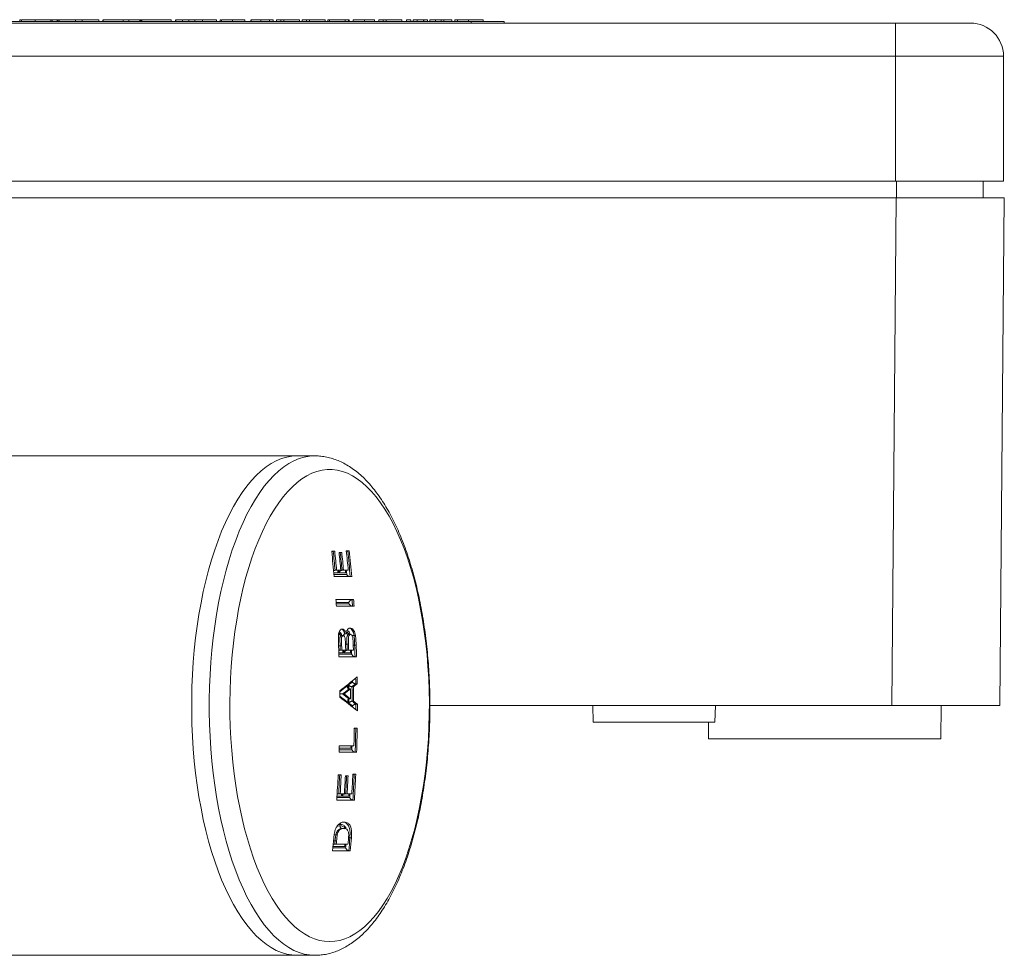
# Model space of a CAD drawing. Units: millimetres. Extents: x -193 to 526, y -413 to 699.
# Drawn here: x 216 to 275, y -375 to -319 of the extents above; entities that cross this region are included whole.
import ezdxf

# ---------------------------------------------------------------- set-up
doc = ezdxf.new("R2010")
doc.units = ezdxf.units.MM

msp = doc.modelspace()

# ---------------------------------------------------------------- linework, layer by layer
at = {"color": 7, "linetype": 'Continuous', "lineweight": 18}
for p, q in [((171.189, -318.855), (268.189, -318.855)), ((196.689, -318.755), (242.689, -318.755)), ((215.58, -318.655), (215.58, -318.755)), ((215.676, -318.655), (215.676, -318.755)), ((216.503, -318.655), (216.503, -318.755)), ((217.439, -318.655), (216.503, -318.655)), ((217.439, -318.655), (217.439, -318.755)), ((217.521, -318.655), (217.439, -318.655)), ((217.521, -318.655), (217.521, -318.755)), ((217.829, -318.655), (217.521, -318.655)), ((217.829, -318.655), (217.829, -318.755)), ((217.867, -318.655), (217.829, -318.655)), ((217.867, -318.655), (217.867, -318.755)), ((217.867, -318.655), (217.937, -318.655)), ((217.937, -318.655), (217.937, -318.755)), ((218.929, -318.655), (217.937, -318.655)), ((218.929, -318.655), (218.929, -318.755)), ((219.327, -318.655), (218.929, -318.655)), ((219.327, -318.655), (219.327, -318.755)), ((220.32, -318.655), (219.327, -318.655)), ((220.32, -318.655), (220.32, -318.755)), ((220.559, -318.655), (220.559, -318.755)), ((220.575, -318.655), (220.559, -318.655)), ((220.593, -318.655), (220.593, -318.755)), ((221.779, -318.655), (220.593, -318.655)), ((221.779, -318.655), (221.779, -318.755)), ((222.131, -318.655), (221.779, -318.655)), ((222.131, -318.655), (222.131, -318.755)), ((222.79, -318.655), (222.131, -318.655)), ((222.79, -318.655), (222.79, -318.755)), ((222.843, -318.655), (222.79, -318.655)), ((222.843, -318.655), (222.843, -318.755)), ((222.907, -318.655), (222.843, -318.655)), ((222.907, -318.655), (222.907, -318.755)), ((224.67, -318.655), (222.907, -318.655)), ((224.67, -318.655), (224.67, -318.755)), ((224.926, -318.655), (224.926, -318.755)), ((224.958, -318.655), (224.958, -318.755)), ((225.349, -318.655), (225.349, -318.755)), ((225.704, -318.655), (225.666, -318.655)), ((225.741, -318.655), (225.741, -318.755)), ((226.104, -318.655), (226.104, -318.755)), ((226.527, -318.655), (226.437, -318.655)), ((226.546, -318.655), (226.546, -318.755)), ((227.401, -318.655), (226.546, -318.655)), ((227.401, -318.655), (227.401, -318.755)), ((227.615, -318.655), (227.615, -318.755)), ((227.692, -318.655), (227.692, -318.755)), ((228.353, -318.655), (228.353, -318.755)), ((229.102, -318.655), (228.353, -318.655)), ((229.102, -318.655), (229.102, -318.755)), ((229.461, -318.655), (229.461, -318.755)), ((229.487, -318.655), (229.487, -318.755)), ((230.064, -318.655), (230.064, -318.755)), ((230.577, -318.655), (230.577, -318.755)), ((230.794, -318.655), (230.794, -318.755)), ((231, -318.655), (231, -318.755)), ((231.256, -318.655), (231, -318.655)), ((231.256, -318.655), (231.256, -318.755)), ((231.436, -318.655), (231.256, -318.655)), ((231.436, -318.655), (231.436, -318.755)), ((232.384, -318.655), (231.436, -318.655)), ((232.384, -318.655), (232.384, -318.755)), ((232.538, -318.655), (232.538, -318.755)), ((232.794, -318.655), (232.538, -318.655)), ((232.974, -318.655), (232.794, -318.655)), ((232.794, -318.655), (232.794, -318.755)), ((232.974, -318.655), (232.974, -318.755)), ((233.923, -318.655), (232.974, -318.655)), ((233.923, -318.655), (233.923, -318.755)), ((234.077, -318.655), (234.077, -318.755)), ((234.179, -318.655), (234.179, -318.755)), ((235.128, -318.655), (234.179, -318.655)), ((235.128, -318.655), (235.128, -318.755)), ((235.333, -318.655), (235.128, -318.655)), ((235.333, -318.655), (235.333, -318.755)), ((235.359, -318.655), (235.333, -318.655)), ((235.359, -318.655), (235.359, -318.755)), ((235.615, -318.655), (235.615, -318.755)), ((236.284, -318.655), (236.284, -318.755)), ((236.897, -318.655), (236.897, -318.755)), ((237.153, -318.655), (237.153, -318.755)), ((237.41, -318.655), (237.153, -318.655)), ((237.41, -318.655), (237.41, -318.755)), ((237.589, -318.655), (237.41, -318.655)), ((237.589, -318.655), (237.589, -318.755)), ((238.538, -318.655), (237.589, -318.655)), ((238.538, -318.655), (238.538, -318.755)), ((238.82, -318.655), (238.82, -318.755)), ((239.077, -318.655), (238.82, -318.655)), ((239.077, -318.655), (239.077, -318.755)), ((239.222, -318.655), (239.222, -318.755)), ((239.45, -318.655), (239.45, -318.755)), ((239.834, -318.655), (239.834, -318.755)), ((239.861, -318.655), (239.861, -318.755)), ((240.067, -318.655), (239.861, -318.655)), ((240.067, -318.655), (240.067, -318.755)), ((240.205, -318.655), (240.205, -318.755)), ((240.564, -318.655), (240.564, -318.755)), ((240.897, -318.655), (240.564, -318.655)), ((240.897, -318.655), (240.897, -318.755)), ((241.051, -318.655), (240.897, -318.655)), ((241.051, -318.655), (241.051, -318.755)), ((241.538, -318.655), (241.538, -318.755)), ((241.708, -318.655), (241.708, -318.755)), ((241.853, -318.655), (241.708, -318.655)), ((241.871, -318.655), (241.871, -318.755)), ((242.542, -318.655), (242.542, -318.755)), ((243.41, -318.655), (242.542, -318.655)), ((242.689, -318.755), (242.689, -318.855)), ((242.689, -318.755), (244.689, -318.755)), ((243.41, -318.655), (243.41, -318.755)), ((244.689, -318.755), (244.689, -318.855)), ((268.189, -318.855), (272.689, -318.855)), ((268.189, -320.855), (268.189, -318.855)), ((268.189, -320.855), (171.189, -320.855)), ((268.189, -328.355), (268.189, -320.855)), ((274.689, -320.855), (268.189, -320.855)), ((274.689, -328.355), (274.689, -320.855)), ((268.189, -328.355), (171.189, -328.355)), ((268.189, -328.355), (274.689, -328.355)), ((268.244, -329.355), (268.244, -328.355)), ((273.47, -329.355), (273.453, -328.355)), ((268.231, -329.355), (171.147, -329.355)), ((267.965, -359.855), (268.231, -329.355)), ((274.731, -329.355), (268.231, -329.355)), ((274.731, -329.355), (274.465, -359.855)), ((232.243, -344.855), (119.226, -344.855)), ((233.302, -344.855), (232.243, -344.855)), ((234.499, -350.585), (234.316, -350.585)), ((234.922, -350.65), (234.757, -350.65)), ((235.369, -350.553), (235.196, -350.553)), ((234.714, -351.887), (234.444, -351.887)), ((234.452, -351.976), (235.219, -351.976)), ((234.52, -351.723), (234.535, -351.722)), ((234.535, -351.722), (234.612, -351.722)), ((234.863, -351.722), (234.612, -351.722)), ((234.703, -351.772), (234.714, -351.887)), ((235.16, -351.887), (234.752, -351.887)), ((234.937, -351.723), (234.95, -351.722)), ((234.95, -351.722), (235.028, -351.722)), ((235.312, -351.722), (235.028, -351.722)), ((235.15, -351.775), (235.16, -351.887)), ((234.464, -352.111), (235.521, -352.111)), ((235.631, -353.491), (234.575, -353.491)), ((235.353, -353.653), (234.586, -353.653)), ((234.592, -353.742), (235.36, -353.742)), ((234.602, -353.881), (235.659, -353.881)), ((235.108, -355.54), (235.195, -355.54)), ((235.108, -355.54), (235.108, -355.54)), ((234.906, -355.65), (234.906, -355.65)), ((234.906, -355.65), (235.004, -355.65)), ((235.03, -355.61), (235.023, -355.658)), ((235.348, -355.585), (235.446, -355.585)), ((235.661, -355.638), (235.66, -355.638)), ((235.661, -355.638), (235.748, -355.638)), ((235.005, -356.683), (234.747, -356.683)), ((234.823, -356.266), (234.823, -356.266)), ((234.823, -356.266), (234.915, -356.266)), ((234.833, -356.527), (234.84, -356.527)), ((234.84, -356.527), (234.925, -356.527)), ((235.162, -356.527), (234.925, -356.527)), ((235.465, -356.683), (235.056, -356.683)), ((235.236, -356.168), (235.236, -356.168)), ((235.236, -356.168), (235.326, -356.168)), ((235.25, -356.527), (235.255, -356.527)), ((235.255, -356.527), (235.34, -356.527)), ((235.625, -356.527), (235.34, -356.527)), ((235.697, -356.218), (235.697, -356.218)), ((235.697, -356.218), (235.786, -356.218)), ((234.751, -356.772), (235.518, -356.772)), ((234.756, -356.917), (235.812, -356.917)), ((235.361, -358.855), (235.36, -358.855)), ((235.361, -358.855), (235.452, -358.855)), ((235.534, -358.719), (235.537, -358.719)), ((235.537, -358.719), (235.627, -358.719)), ((235.763, -358.541), (235.759, -358.541)), ((235.763, -358.541), (235.851, -358.541)), ((234.965, -359.157), (234.967, -359.157)), ((234.967, -359.157), (235.057, -359.157)), ((235.367, -359.459), (235.366, -359.459)), ((235.367, -359.459), (235.457, -359.459)), ((235.544, -359.594), (235.543, -359.594)), ((235.544, -359.594), (235.633, -359.594)), ((235.771, -359.772), (235.772, -359.772)), ((235.772, -359.772), (235.861, -359.772)), ((267.965, -359.855), (240.217, -359.855)), ((250.001, -359.855), (250.036, -360.855)), ((257.342, -360.855), (257.377, -359.855)), ((274.465, -359.855), (267.965, -359.855)), ((270.922, -361.855), (270.939, -359.855)), ((250.036, -360.855), (257.342, -360.855)), ((256.948, -360.855), (256.957, -361.855)), ((235.851, -361.202), (235.677, -361.202)), ((263.939, -361.855), (256.957, -361.855)), ((270.922, -361.855), (263.939, -361.855)), ((234.765, -362.508), (235.532, -362.508)), ((235.485, -362.419), (234.767, -362.419)), ((235.654, -362.274), (234.771, -362.274)), ((235.488, -362.313), (235.485, -362.419)), ((234.76, -362.663), (235.816, -362.663)), ((234.89, -364.011), (234.707, -364.011)), ((235.302, -364.076), (235.137, -364.076)), ((235.765, -363.978), (235.591, -363.978)), ((234.621, -365.537), (235.678, -365.537)), ((234.632, -365.376), (235.399, -365.376)), ((234.908, -365.287), (234.637, -365.287)), ((234.737, -365.147), (234.729, -365.147)), ((234.737, -365.147), (234.829, -365.147)), ((235.08, -365.147), (234.829, -365.147)), ((234.914, -365.181), (234.908, -365.287)), ((235.354, -365.287), (234.945, -365.287)), ((235.154, -365.147), (235.144, -365.147)), ((235.154, -365.147), (235.244, -365.147)), ((235.529, -365.147), (235.244, -365.147)), ((235.361, -365.184), (235.354, -365.287)), ((234.836, -366.988), (234.724, -367.001)), ((234.956, -367.241), (235.034, -367.241)), ((234.566, -367.622), (234.565, -367.622)), ((234.565, -367.622), (234.565, -367.622)), ((234.566, -367.622), (234.655, -367.622)), ((235.414, -367.794), (235.503, -367.794)), ((235.414, -367.794), (235.414, -367.794)), ((234.389, -368.406), (235.155, -368.406)), ((235.114, -368.317), (234.398, -368.317)), ((234.501, -368.183), (234.488, -368.183)), ((234.501, -368.183), (234.594, -368.183)), ((234.52, -367.982), (234.52, -367.982)), ((234.52, -367.982), (234.613, -367.982)), ((235.294, -368.183), (234.594, -368.183)), ((234.373, -368.573), (235.429, -368.573)), ((119.226, -374.855), (232.243, -374.855)), ((232.243, -374.855), (233.302, -374.855))]:
    msp.add_line(p, q, dxfattribs=at)
at = {"color": 7, "linetype": 'Continuous', "lineweight": 18, "flags": 128}
for points in [[(232.243, -344.855), (231.927, -344.874), (231.612, -344.93), (231.298, -345.023), (230.987, -345.152), (230.679, -345.319), (230.375, -345.521), (230.075, -345.76), (229.781, -346.033), (229.493, -346.34), (229.211, -346.682), (228.938, -347.056), (228.672, -347.461), (228.415, -347.898), (228.168, -348.364), (227.931, -348.859), (227.705, -349.381), (227.49, -349.93), (227.287, -350.503), (227.096, -351.099), (226.918, -351.717), (226.753, -352.355), (226.602, -353.012), (226.465, -353.686), (226.342, -354.375), (226.234, -355.078), (226.141, -355.792), (226.063, -356.517), (226, -357.25), (225.953, -357.99), (225.922, -358.734), (225.906, -359.481), (225.906, -360.229), (225.922, -360.976), (225.953, -361.72), (226, -362.46), (226.063, -363.193), (226.141, -363.918), (226.234, -364.632), (226.342, -365.335), (226.465, -366.024), (226.602, -366.698), (226.753, -367.355), (226.918, -367.993), (227.096, -368.611), (227.287, -369.207), (227.49, -369.78), (227.705, -370.329), (227.931, -370.851), (228.168, -371.346), (228.415, -371.812), (228.672, -372.249), (228.938, -372.654), (229.211, -373.028), (229.493, -373.37), (229.781, -373.677), (230.075, -373.95), (230.375, -374.189), (230.679, -374.391), (230.987, -374.558), (231.298, -374.687), (231.612, -374.78), (231.927, -374.836), (232.243, -374.855)], [(232.243, -374.855), (231.927, -374.836), (231.612, -374.78), (231.298, -374.687), (230.987, -374.558), (230.679, -374.391), (230.375, -374.189), (230.075, -373.95), (229.781, -373.677), (229.493, -373.37), (229.211, -373.028), (228.938, -372.654), (228.672, -372.249), (228.415, -371.812), (228.168, -371.346), (227.931, -370.851), (227.705, -370.329), (227.49, -369.78), (227.287, -369.207), (227.096, -368.611), (226.918, -367.993), (226.753, -367.355), (226.602, -366.698), (226.465, -366.024), (226.342, -365.335), (226.234, -364.632), (226.141, -363.918), (226.063, -363.193), (226, -362.46), (225.953, -361.72), (225.922, -360.976), (225.906, -360.229), (225.906, -359.481), (225.922, -358.734), (225.953, -357.99), (226, -357.25), (226.063, -356.517), (226.141, -355.792), (226.234, -355.078), (226.342, -354.375), (226.465, -353.686), (226.602, -353.012), (226.753, -352.355), (226.918, -351.717), (227.096, -351.099), (227.287, -350.503), (227.49, -349.93), (227.705, -349.381), (227.931, -348.859), (228.168, -348.364), (228.415, -347.898), (228.672, -347.461), (228.938, -347.056), (229.211, -346.682), (229.493, -346.34), (229.781, -346.033), (230.075, -345.76), (230.375, -345.521), (230.679, -345.319), (230.987, -345.152), (231.298, -345.023), (231.612, -344.93), (231.927, -344.874), (232.243, -344.855), (232.243, -344.855)], [(233.302, -374.855), (232.986, -374.836), (232.671, -374.78), (232.357, -374.687), (232.046, -374.558), (231.738, -374.391), (231.433, -374.189), (231.134, -373.95), (230.84, -373.677), (230.552, -373.37), (230.27, -373.028), (229.996, -372.654), (229.731, -372.249), (229.474, -371.812), (229.227, -371.346), (228.99, -370.851), (228.764, -370.329), (228.549, -369.78), (228.346, -369.207), (228.155, -368.611), (227.977, -367.993), (227.812, -367.355), (227.661, -366.698), (227.524, -366.024), (227.401, -365.335), (227.293, -364.632), (227.2, -363.918), (227.122, -363.193), (227.059, -362.46), (227.012, -361.72), (226.98, -360.976), (226.965, -360.229), (226.965, -359.481), (226.98, -358.734), (227.012, -357.99), (227.059, -357.25), (227.122, -356.517), (227.2, -355.792), (227.293, -355.078), (227.401, -354.375), (227.524, -353.686), (227.661, -353.012), (227.812, -352.355), (227.977, -351.717), (228.155, -351.099), (228.346, -350.503), (228.549, -349.93), (228.764, -349.381), (228.99, -348.859), (229.227, -348.364), (229.474, -347.898), (229.731, -347.461), (229.996, -347.056), (230.27, -346.682), (230.552, -346.34), (230.84, -346.033), (231.134, -345.76), (231.433, -345.521), (231.738, -345.319), (232.046, -345.152), (232.357, -345.023), (232.671, -344.93), (232.986, -344.874), (233.302, -344.855), (233.308, -344.855)], [(234.194, -374.032), (234.5, -374.014), (234.805, -373.958), (235.109, -373.866), (235.41, -373.737), (235.708, -373.572), (236.002, -373.371), (236.291, -373.135), (236.575, -372.865), (236.853, -372.56), (237.123, -372.222), (237.386, -371.852), (237.641, -371.451), (237.887, -371.019), (238.123, -370.559), (238.349, -370.07), (238.564, -369.555), (238.767, -369.014), (238.959, -368.45), (239.138, -367.863), (239.305, -367.255), (239.458, -366.628), (239.597, -365.983), (239.722, -365.322), (239.833, -364.647), (239.929, -363.96), (240.01, -363.261), (240.076, -362.554), (240.127, -361.84), (240.162, -361.121), (240.181, -360.398), (240.185, -359.674), (240.173, -358.95), (240.146, -358.229), (240.103, -357.512), (240.045, -356.801), (239.971, -356.098), (239.883, -355.405), (239.779, -354.724), (239.661, -354.056), (239.529, -353.403), (239.383, -352.766), (239.223, -352.149), (239.05, -351.551), (238.865, -350.975), (238.667, -350.423), (238.458, -349.894), (238.237, -349.392), (238.006, -348.917), (237.765, -348.471), (237.515, -348.054), (237.256, -347.669), (236.989, -347.315), (236.715, -346.993), (236.434, -346.706), (236.147, -346.452), (235.855, -346.234), (235.559, -346.051), (235.26, -345.904), (234.957, -345.793), (234.653, -345.719), (234.347, -345.682), (234.041, -345.682), (233.735, -345.719), (233.431, -345.793), (233.128, -345.904), (232.829, -346.051), (232.533, -346.234), (232.241, -346.452), (231.954, -346.706), (231.673, -346.993), (231.399, -347.315), (231.132, -347.669), (230.873, -348.054), (230.623, -348.471), (230.382, -348.917), (230.151, -349.392), (229.93, -349.894), (229.721, -350.423), (229.523, -350.975), (229.338, -351.551), (229.165, -352.149), (229.005, -352.766), (228.859, -353.403), (228.727, -354.056), (228.609, -354.724), (228.505, -355.405), (228.417, -356.098), (228.343, -356.801), (228.285, -357.512), (228.242, -358.229), (228.215, -358.95), (228.203, -359.674), (228.207, -360.398), (228.226, -361.121), (228.261, -361.84), (228.312, -362.554), (228.378, -363.261), (228.459, -363.96), (228.555, -364.647), (228.666, -365.322), (228.791, -365.983), (228.93, -366.628), (229.083, -367.255), (229.25, -367.863), (229.429, -368.45), (229.621, -369.014), (229.824, -369.555), (230.039, -370.07), (230.265, -370.559), (230.501, -371.019), (230.747, -371.451), (231.002, -371.852), (231.265, -372.222), (231.535, -372.56), (231.813, -372.865), (232.097, -373.135), (232.386, -373.371), (232.68, -373.572), (232.978, -373.737), (233.279, -373.866), (233.583, -373.958), (233.888, -374.014), (234.194, -374.032)], [(234.752, -351.887), (234.739, -351.753), (234.738, -351.733)], [(235.219, -351.976), (235.204, -351.819), (235.196, -351.73)], [(235.394, -355.204), (235.48, -355.244), (235.573, -355.362), (235.621, -355.471), (235.661, -355.638), (235.661, -355.638), (235.661, -355.638)], [(235.056, -356.683), (235.054, -356.619), (235.051, -356.556), (235.051, -356.531)], [(235.461, -356.573), (235.462, -356.613), (235.465, -356.683)], [(235.561, -358.435), (235.561, -358.423), (235.56, -358.412), (235.56, -358.401), (235.56, -358.39), (235.56, -358.379), (235.56, -358.37)], [(235.285, -358.651), (235.287, -358.778), (235.287, -358.803)], [(235.339, -358.851), (235.338, -358.749), (235.336, -358.612)], [(234.965, -359.157), (234.965, -359.157), (234.965, -359.157), (234.965, -359.157), (234.965, -359.157), (234.965, -359.157), (234.965, -359.157), (234.965, -359.157), (234.965, -359.157)], [(235.293, -359.512), (235.293, -359.538), (235.293, -359.665)], [(235.344, -359.704), (235.344, -359.567), (235.344, -359.464)], [(235.532, -362.508), (235.536, -362.364), (235.539, -362.274)], [(234.945, -365.287), (234.954, -365.153), (234.954, -365.152)], [(235.399, -365.376), (235.408, -365.219), (235.413, -365.15)], [(235.008, -366.859), (235.137, -366.886), (235.294, -367.02), (235.33, -367.076), (235.392, -367.247), (235.423, -367.474), (235.414, -367.794), (235.414, -367.794), (235.414, -367.794)], [(235.124, -368.216), (235.12, -368.257), (235.114, -368.317)]]:
    msp.add_lwpolyline(points, dxfattribs=at)
at = {"color": 7, "linetype": 'Continuous', "lineweight": 18}
for centre, radius, start, end in [((272.689, -320.855), 2, 0, 90), ((146.885, -359.83), 87.919, 5.03668, 6.03581), ((147.018, -359.837), 87.877, 5.298, 6.04239), ((146.95, -359.842), 88.037, 5.29212, 6.03532), ((146.967, -359.864), 88.272, 5.29235, 5.99118), ((147.561, -359.824), 87.751, 5.29699, 5.99984), ((147.483, -359.829), 87.92, 5.29094, 5.99258), ((148.1, -359.797), 87.585, 5.29031, 6.0587), ((148.033, -359.824), 87.738, 5.04304, 6.06506), ((147.972, -359.828), 87.888, 5.03715, 6.05792), ((147.495, -359.792), 87.308, 3.88203, 4.13834), ((154.934, -359.338), 80.62, 3.98023, 4.04395), ((148.603, -359.787), 87.167, 3.88509, 4.14161), ((145.81, -359.984), 90.056, 3.88594, 4.13443), ((145.888, -359.88), 88.917, 1.91003, 2.45176), ((149.926, -359.753), 85.759, 2.15544, 2.43087), ((147.955, -359.808), 86.94, 2.16244, 2.33489), ((148.183, -359.795), 86.803, 2.15759, 2.33018), ((215.857, -357.328), 19.158, 1.92846, 2.26693), ((148.409, -359.797), 86.814, 2.15857, 2.3556), ((145.039, -359.939), 90.275, 2.16591, 2.39412), ((146.343, -359.888), 89.06, 2.16277, 2.39402), ((147.36, -359.865), 88.212, 2.00899, 2.165), ((148.098, -359.839), 87.674, 1.91015, 2.36732), ((147.872, -359.845), 87.989, 1.90731, 2.36284), ((212.537, -330.235), 36.354, 307.76264, 309.87494), ((213.641, -330.917), 35.18, 308.07301, 308.53998), ((146.587, -359.873), 89.186, 0.85587, 1.07056), ((148.107, -359.845), 87.753, 0.85123, 1.11692), ((148.248, -359.843), 86.556, 0.3325, 0.5753), ((212.653, -329.604), 36.824, 306.97316, 307.92351), ((212.65, -329.536), 37.086, 306.99244, 307.76065), ((212.85, -329.678), 36.908, 306.99059, 307.7625), ((147.548, -359.851), 87.91, 0.25581, 0.64929), ((213.645, -330.867), 35.425, 308.16463, 308.62831), ((148.007, -359.85), 87.537, 0.16726, 0.74006), ((214.449, -331.765), 34.278, 308.15622, 308.63543), ((147.159, -359.857), 88.475, 0.17029, 0.73702), ((213.293, -388.23), 36.055, 52.39628, 53.37435), ((212.217, -388.908), 37.206, 50.54568, 52.6241), ((212.364, -389.518), 37.851, 52.57526, 53.33369), ((212.454, -389.518), 37.851, 52.57526, 53.33369), ((213.72, -387.792), 35.656, 51.79851, 52.26226), ((213.811, -387.791), 35.655, 51.7985, 52.26226), ((213.53, -387.98), 35.713, 51.88742, 52.35047), ((217.208, -359.9), 18.364, 359.86043, 0.05913), ((143.549, -359.849), 92.223, 359.83983, 0.04814), ((147.677, -359.857), 88.184, 359.79005, 0.05505), ((147.506, -359.857), 88.181, 358.42965, 359.12597), ((147.454, -359.851), 88.318, 358.17514, 359.12323), ((147.732, -359.857), 88.129, 358.1753, 359.12545), ((148.482, -359.914), 86.321, 358.17503, 358.43375), ((146.493, -359.85), 88.311, 356.30777, 357.29937), ((147.149, -359.875), 87.746, 356.5555, 357.29859), ((146.688, -359.852), 88.3, 356.56232, 357.30075), ((146.639, -359.835), 88.6, 356.56267, 357.25655), ((147.694, -359.883), 87.618, 356.5556, 357.25726), ((147.16, -359.854), 88.243, 356.56126, 357.25795), ((147.346, -359.85), 88.341, 356.56201, 357.32117), ((147.838, -359.865), 87.934, 356.30213, 357.31901), ((147.732, -359.86), 88.129, 356.30693, 357.32171), ((146.699, -359.861), 88.105, 354.32531, 354.81941), ((149.246, -360.016), 86.435, 354.57854, 354.80009), ((148.094, -359.893), 87.677, 354.31922, 354.82963), ((147.12, -359.801), 88.743, 354.32772, 354.83241), ((145.692, -359.748), 89.209, 354.57478, 354.70437), ((150.137, -360.163), 84.837, 354.57565, 354.71192), ((145.87, -359.682), 89.71, 354.41915, 354.56119)]:
    msp.add_arc(centre, radius, start, end, dxfattribs=at)
for points, knots in [([(215.64, -318.655), (215.626, -318.655), (215.585, -318.655), (215.582, -318.655), (215.58, -318.655)], [0, 0, 0, 0, 0.319164, 1, 1, 1, 1]), ([(216.503, -318.655), (216.429, -318.655), (216.282, -318.655), (216.064, -318.655), (215.861, -318.655), (215.711, -318.655), (215.688, -318.655), (215.676, -318.655)], [0, 0, 0, 0, 0.18732, 0.374335, 0.560921, 0.780559, 1, 1, 1, 1]), ([(225.313, -318.655), (225.307, -318.655), (225.24, -318.655), (225.127, -318.655), (225.002, -318.655), (224.973, -318.655), (224.958, -318.655)], [0, 0, 0, 0, 0.025061, 0.315495, 0.657402, 1, 1, 1, 1]), ([(225.741, -318.655), (225.667, -318.655), (225.519, -318.655), (225.412, -318.655), (225.357, -318.655), (225.352, -318.655), (225.349, -318.655)], [0, 0, 0, 0, 0.279464, 0.559314, 0.779623, 1, 1, 1, 1]), ([(226.104, -318.655), (226.03, -318.655), (225.898, -318.655), (225.789, -318.655), (225.741, -318.655)], [0, 0, 0, 0, 0.55985, 1, 1, 1, 1]), ([(226.546, -318.655), (226.463, -318.655), (226.315, -318.655), (226.168, -318.655), (226.104, -318.655)], [0, 0, 0, 0, 0.5601694, 1, 1, 1, 1]), ([(227.655, -318.655), (227.647, -318.655), (227.618, -318.655), (227.616, -318.655), (227.615, -318.655)], [0, 0, 0, 0, 0.258189, 1, 1, 1, 1]), ([(228.353, -318.655), (228.294, -318.655), (228.177, -318.655), (228.002, -318.655), (227.84, -318.655), (227.719, -318.655), (227.701, -318.655), (227.692, -318.655)], [0, 0, 0, 0, 0.187334, 0.374335, 0.56093, 0.780563, 1, 1, 1, 1]), ([(230.064, -318.655), (229.984, -318.655), (229.824, -318.655), (229.634, -318.655), (229.522, -318.655), (229.499, -318.655), (229.487, -318.655)], [0, 0, 0, 0, 0.28004, 0.559185, 0.779373, 1, 1, 1, 1]), ([(230.577, -318.655), (230.539, -318.655), (230.464, -318.655), (230.289, -318.655), (230.149, -318.655), (230.064, -318.655)], [0, 0, 0, 0, 0.280365, 0.560585, 1, 1, 1, 1]), ([(230.794, -318.655), (230.793, -318.655), (230.789, -318.655), (230.751, -318.655), (230.687, -318.655), (230.613, -318.655), (230.577, -318.655)], [0, 0, 0, 0, 0.280236, 0.5603375, 0.7803331, 1, 1, 1, 1]), ([(234.161, -318.655), (234.139, -318.655), (234.083, -318.655), (234.079, -318.655), (234.077, -318.655)], [0, 0, 0, 0, 0.379365, 1, 1, 1, 1]), ([(236.284, -318.655), (236.229, -318.655), (236.118, -318.655), (235.965, -318.655), (235.832, -318.655), (235.722, -318.655), (235.65, -318.655), (235.62, -318.655), (235.617, -318.655), (235.615, -318.655)], [0, 0, 0, 0, 0.1249483, 0.2498525, 0.3747467, 0.4996921, 0.6661543, 0.8330236, 1, 1, 1, 1]), ([(236.897, -318.655), (236.89, -318.655), (236.875, -318.655), (236.718, -318.655), (236.508, -318.655), (236.359, -318.655), (236.284, -318.655)], [0, 0, 0, 0, 0.280323, 0.559585, 0.779675, 1, 1, 1, 1]), ([(239.45, -318.655), (239.407, -318.655), (239.33, -318.655), (239.255, -318.655), (239.222, -318.655)], [0, 0, 0, 0, 0.559932, 1, 1, 1, 1]), ([(239.834, -318.655), (239.812, -318.655), (239.769, -318.655), (239.63, -318.655), (239.518, -318.655), (239.45, -318.655)], [0, 0, 0, 0, 0.279471, 0.559661, 1, 1, 1, 1]), ([(240.545, -318.655), (240.519, -318.655), (240.428, -318.655), (240.308, -318.655), (240.217, -318.655), (240.209, -318.655), (240.205, -318.655)], [0, 0, 0, 0, 0.109922, 0.374888, 0.687001, 1, 1, 1, 1]), ([(241.538, -318.655), (241.535, -318.655), (241.529, -318.655), (241.463, -318.655), (241.326, -318.655), (241.182, -318.655), (241.084, -318.655), (241.069, -318.655)], [0, 0, 0, 0, 0.2289152, 0.4574677, 0.6856364, 0.9539144, 1, 1, 1, 1]), ([(242.542, -318.655), (242.481, -318.655), (242.358, -318.655), (242.175, -318.655), (242.005, -318.655), (241.893, -318.655), (241.879, -318.655), (241.871, -318.655)], [0, 0, 0, 0, 0.187444, 0.374557, 0.560455, 0.780039, 1, 1, 1, 1]), ([(233.302, -374.855), (233.373, -374.854), (233.557, -374.85), (233.854, -374.817), (234.191, -374.747), (234.524, -374.645), (234.853, -374.51), (235.178, -374.343), (235.5, -374.143), (235.816, -373.909), (236.127, -373.642), (236.431, -373.343), (236.728, -373.011), (237.015, -372.648), (237.293, -372.255), (237.56, -371.834), (237.815, -371.387), (238.059, -370.915), (238.291, -370.42), (238.51, -369.902), (238.717, -369.363), (238.912, -368.804), (239.093, -368.226), (239.262, -367.631), (239.418, -367.02), (239.56, -366.394), (239.689, -365.754), (239.804, -365.102), (239.905, -364.439), (239.993, -363.766), (240.066, -363.085), (240.126, -362.397), (240.171, -361.704), (240.202, -361.007), (240.218, -360.307), (240.22, -359.607), (240.208, -358.907), (240.181, -358.209), (240.14, -357.515), (240.085, -356.826), (240.016, -356.143), (239.933, -355.468), (239.835, -354.802), (239.724, -354.148), (239.6, -353.505), (239.462, -352.875), (239.31, -352.261), (239.146, -351.662), (238.969, -351.08), (238.778, -350.517), (238.576, -349.973), (238.361, -349.45), (238.133, -348.948), (237.893, -348.469), (237.641, -348.014), (237.377, -347.584), (237.101, -347.18), (236.814, -346.803), (236.514, -346.456), (236.204, -346.14), (235.885, -345.856), (235.556, -345.606), (235.221, -345.391), (234.881, -345.213), (234.538, -345.07), (234.193, -344.963), (233.848, -344.893), (233.553, -344.857), (233.374, -344.859), (233.31, -344.859)], [0, 0, 0, 0, 0.008432, 0.021974, 0.035542, 0.049217, 0.063069, 0.077156, 0.091517, 0.106165, 0.121089, 0.136256, 0.151615, 0.167109, 0.182685, 0.198301, 0.213918, 0.229515, 0.245081, 0.260611, 0.276103, 0.291558, 0.306978, 0.322365, 0.337724, 0.353056, 0.368365, 0.383655, 0.398926, 0.414183, 0.429428, 0.444662, 0.459889, 0.475109, 0.490326, 0.505541, 0.520756, 0.535972, 0.551191, 0.566416, 0.581647, 0.596888, 0.612141, 0.627407, 0.642689, 0.657991, 0.673314, 0.688663, 0.704039, 0.719448, 0.734891, 0.750373, 0.765895, 0.781461, 0.797069, 0.812717, 0.828396, 0.84409, 0.859764, 0.875376, 0.89087, 0.906185, 0.92126, 0.936047, 0.950527, 0.964708, 0.978628, 0.992346, 1, 1, 1, 1]), ([(234.32, -350.627), (234.325, -350.623), (234.339, -350.611), (234.37, -350.595), (234.394, -350.59), (234.407, -350.587)], [0, 0, 0, 0, 0.187536, 0.592732, 1, 1, 1, 1]), ([(234.831, -350.651), (234.818, -350.654), (234.794, -350.659), (234.771, -350.672), (234.76, -350.678)], [0, 0, 0, 0, 0.5106896, 1, 1, 1, 1]), ([(235.28, -350.554), (235.268, -350.556), (235.243, -350.561), (235.215, -350.574), (235.202, -350.585), (235.199, -350.587)], [0, 0, 0, 0, 0.438528, 0.875214, 1, 1, 1, 1]), ([(234.43, -351.763), (234.435, -351.759), (234.451, -351.746), (234.482, -351.731), (234.507, -351.725), (234.52, -351.723)], [0, 0, 0, 0, 0.2096469, 0.6038717, 1, 1, 1, 1]), ([(234.714, -351.887), (234.714, -351.886), (234.705, -351.869), (234.692, -351.833), (234.692, -351.786), (234.711, -351.751), (234.737, -351.73), (234.76, -351.725), (234.772, -351.723)], [0, 0, 0, 0, 0.008553, 0.25333, 0.525505, 0.721301, 0.860321, 1, 1, 1, 1]), ([(234.937, -351.723), (234.924, -351.725), (234.899, -351.73), (234.858, -351.751), (234.813, -351.786), (234.775, -351.834), (234.758, -351.869), (234.752, -351.886), (234.752, -351.887)], [0, 0, 0, 0, 0.139843, 0.279049, 0.475293, 0.748064, 0.991419, 1, 1, 1, 1]), ([(235.219, -351.723), (235.208, -351.725), (235.185, -351.731), (235.158, -351.752), (235.14, -351.788), (235.14, -351.836), (235.152, -351.87), (235.16, -351.886), (235.16, -351.887)], [0, 0, 0, 0, 0.141888, 0.283016, 0.483757, 0.762477, 0.991386, 1, 1, 1, 1]), ([(235.219, -351.976), (235.219, -351.977), (235.223, -351.985), (235.24, -352.013), (235.275, -352.054), (235.327, -352.089), (235.374, -352.108), (235.402, -352.11), (235.416, -352.111)], [0, 0, 0, 0, 0.009043, 0.127567, 0.4504, 0.686221, 0.84261, 1, 1, 1, 1]), ([(235.542, -353.492), (235.53, -353.494), (235.505, -353.497), (235.464, -353.517), (235.418, -353.55), (235.378, -353.598), (235.36, -353.634), (235.353, -353.652), (235.353, -353.653)], [0, 0, 0, 0, 0.137737, 0.274831, 0.466159, 0.732197, 0.991467, 1, 1, 1, 1]), ([(235.36, -353.742), (235.36, -353.743), (235.365, -353.753), (235.382, -353.783), (235.419, -353.825), (235.47, -353.859), (235.516, -353.877), (235.543, -353.88), (235.557, -353.881)], [0, 0, 0, 0, 0.008954, 0.157228, 0.468686, 0.694863, 0.84695, 1, 1, 1, 1]), ([(234.953, -355.261), (234.919, -355.268), (234.851, -355.283), (234.777, -355.402), (234.73, -355.548), (234.711, -355.775), (234.718, -355.953), (234.724, -356.077)], [0, 0, 0, 0, 0.202311, 0.406412, 0.545627, 0.685321, 1, 1, 1, 1]), ([(234.906, -355.65), (234.891, -355.649), (234.86, -355.645), (234.82, -355.62), (234.789, -355.582), (234.775, -355.545), (234.771, -355.52), (234.771, -355.511), (234.771, -355.508)], [0, 0, 0, 0, 0.222179, 0.444416, 0.666729, 0.889209, 0.96169, 1, 1, 1, 1]), ([(234.771, -355.508), (234.793, -355.513), (234.833, -355.52), (234.884, -355.576), (234.905, -355.63), (234.913, -355.65)], [0, 0, 0, 0, 0.426228, 0.781108, 1, 1, 1, 1]), ([(234.925, -355.65), (234.916, -355.62), (234.898, -355.556), (234.851, -355.482), (234.808, -355.435), (234.779, -355.43), (234.772, -355.429)], [0, 0, 0, 0, 0.2455583, 0.5278316, 0.879906, 1, 1, 1, 1]), ([(234.87, -355.261), (234.87, -355.261), (234.896, -355.263), (234.947, -355.272), (235.02, -355.342), (235.075, -355.436), (235.1, -355.511), (235.108, -355.54), (235.108, -355.54)], [0, 0, 0, 0, 0.000106, 0.271553, 0.577698, 0.83516, 0.999903, 1, 1, 1, 1]), ([(235.195, -355.54), (235.174, -355.484), (235.135, -355.378), (235.048, -355.28), (234.987, -355.268), (234.953, -355.261)], [0, 0, 0, 0, 0.335037, 0.629798, 1, 1, 1, 1]), ([(235.011, -355.653), (235.019, -355.63), (235.032, -355.594), (235.061, -355.558), (235.085, -355.543), (235.1, -355.541), (235.108, -355.54)], [0, 0, 0, 0, 0.445776, 0.700717, 0.850013, 1, 1, 1, 1]), ([(235.046, -355.667), (235.046, -355.665), (235.053, -355.62), (235.066, -355.572), (235.084, -355.546), (235.086, -355.544)], [0, 0, 0, 0, 0.038114, 0.92572, 1, 1, 1, 1]), ([(235.435, -355.196), (235.413, -355.199), (235.37, -355.204), (235.304, -355.245), (235.244, -355.334), (235.209, -355.447), (235.198, -355.521), (235.195, -355.54)], [0, 0, 0, 0, 0.211632, 0.422088, 0.669158, 0.91785, 1, 1, 1, 1]), ([(235.348, -355.585), (235.332, -355.584), (235.301, -355.581), (235.261, -355.555), (235.229, -355.517), (235.216, -355.48), (235.212, -355.455), (235.211, -355.447), (235.211, -355.444)], [0, 0, 0, 0, 0.2224521, 0.4448779, 0.6673275, 0.8898674, 0.9542252, 1, 1, 1, 1]), ([(235.211, -355.444), (235.222, -355.444), (235.254, -355.446), (235.306, -355.482), (235.35, -355.536), (235.365, -355.581), (235.367, -355.585)], [0, 0, 0, 0, 0.191946, 0.575516, 0.959784, 1, 1, 1, 1]), ([(235.441, -355.597), (235.439, -355.588), (235.428, -355.543), (235.387, -355.468), (235.323, -355.383), (235.26, -355.356), (235.225, -355.355), (235.216, -355.354)], [0, 0, 0, 0, 0.0525704, 0.2471542, 0.5731412, 0.8981711, 1, 1, 1, 1]), ([(235.748, -355.638), (235.736, -355.584), (235.714, -355.474), (235.651, -355.344), (235.571, -355.239), (235.495, -355.199), (235.448, -355.197), (235.435, -355.196)], [0, 0, 0, 0, 0.195649, 0.391001, 0.623311, 0.893489, 1, 1, 1, 1]), ([(234.906, -355.65), (234.906, -355.65), (234.903, -355.651), (234.883, -355.652), (234.859, -355.664), (234.831, -355.708), (234.816, -355.758), (234.807, -355.834), (234.81, -355.968), (234.823, -356.119), (234.814, -356.231), (234.823, -356.266), (234.823, -356.266)], [0, 0, 0, 0, 0.00008, 0.04027, 0.148698, 0.251092, 0.353529, 0.40235, 0.571445, 0.862397, 0.99992, 1, 1, 1, 1]), ([(234.893, -355.649), (234.885, -355.644), (234.877, -355.639), (234.88, -355.642), (234.88, -355.642)], [0, 0, 0, 0, 0.987936, 1, 1, 1, 1]), ([(234.891, -355.65), (234.893, -355.65), (234.897, -355.65), (234.896, -355.65), (234.895, -355.65)], [0, 0, 0, 0, 0.562827, 1, 1, 1, 1]), ([(234.915, -356.266), (234.912, -356.201), (234.907, -356.066), (234.899, -355.904), (234.906, -355.782), (234.924, -355.719), (234.949, -355.672), (234.977, -355.653), (234.996, -355.651), (235.004, -355.65)], [0, 0, 0, 0, 0.251745, 0.526851, 0.628178, 0.73006, 0.827196, 0.93114, 1, 1, 1, 1]), ([(235.004, -355.65), (235.021, -355.653), (235.05, -355.659), (235.087, -355.709), (235.111, -355.772), (235.125, -355.838), (235.13, -355.881), (235.132, -355.896)], [0, 0, 0, 0, 0.292385, 0.485753, 0.679424, 0.881544, 1, 1, 1, 1]), ([(235.132, -355.896), (235.134, -355.924), (235.14, -355.993), (235.145, -356.104), (235.148, -356.187), (235.15, -356.229)], [0, 0, 0, 0, 0.250182, 0.625036, 1, 1, 1, 1]), ([(235.348, -355.585), (235.348, -355.585), (235.344, -355.586), (235.319, -355.587), (235.29, -355.602), (235.256, -355.653), (235.238, -355.713), (235.227, -355.798), (235.228, -355.937), (235.23, -356.071), (235.236, -356.157), (235.236, -356.168), (235.236, -356.168)], [0, 0, 0, 0, 0.000078, 0.050439, 0.185436, 0.309887, 0.432497, 0.485154, 0.668242, 0.960421, 0.999924, 1, 1, 1, 1]), ([(235.326, -356.168), (235.323, -356.083), (235.318, -355.958), (235.319, -355.8), (235.334, -355.704), (235.361, -355.637), (235.399, -355.592), (235.429, -355.588), (235.446, -355.585)], [0, 0, 0, 0, 0.32349, 0.482451, 0.602921, 0.723397, 0.848299, 1, 1, 1, 1]), ([(235.446, -355.585), (235.465, -355.588), (235.498, -355.593), (235.541, -355.647), (235.573, -355.717), (235.601, -355.878), (235.605, -356.012), (235.608, -356.115)], [0, 0, 0, 0, 0.184374, 0.318619, 0.453, 0.577428, 1, 1, 1, 1]), ([(235.66, -355.638), (235.644, -355.639), (235.613, -355.642), (235.57, -355.648), (235.549, -355.654), (235.542, -355.655)], [0, 0, 0, 0, 0.408647, 0.81718, 1, 1, 1, 1]), ([(235.66, -355.638), (235.66, -355.638), (235.66, -355.678), (235.677, -355.774), (235.682, -355.926), (235.692, -356.078), (235.696, -356.177), (235.697, -356.218)], [0, 0, 0, 0, 0.000082, 0.216078, 0.487827, 0.792718, 1, 1, 1, 1]), ([(235.786, -356.218), (235.782, -356.121), (235.775, -355.976), (235.763, -355.782), (235.753, -355.686), (235.748, -355.638)], [0, 0, 0, 0, 0.498833, 0.748814, 1, 1, 1, 1]), ([(234.823, -356.266), (234.806, -356.267), (234.777, -356.268), (234.745, -356.269), (234.731, -356.27)], [0, 0, 0, 0, 0.538041, 1, 1, 1, 1]), ([(234.742, -356.562), (234.747, -356.558), (234.763, -356.546), (234.795, -356.533), (234.82, -356.529), (234.833, -356.527)], [0, 0, 0, 0, 0.2035969, 0.6007837, 1, 1, 1, 1]), ([(235.005, -356.683), (235.004, -356.682), (234.997, -356.665), (234.986, -356.63), (234.989, -356.583), (235.009, -356.551), (235.037, -356.532), (235.06, -356.529), (235.071, -356.527)], [0, 0, 0, 0, 0.008573, 0.253792, 0.525741, 0.721393, 0.860388, 1, 1, 1, 1]), ([(235.056, -356.683), (235.056, -356.682), (235.063, -356.666), (235.082, -356.63), (235.123, -356.584), (235.17, -356.551), (235.212, -356.532), (235.237, -356.529), (235.25, -356.527)], [0, 0, 0, 0, 0.008588, 0.251934, 0.524668, 0.720923, 0.860111, 1, 1, 1, 1]), ([(235.236, -356.168), (235.22, -356.169), (235.191, -356.17), (235.161, -356.171), (235.147, -356.172)], [0, 0, 0, 0, 0.559591, 1, 1, 1, 1]), ([(235.465, -356.683), (235.465, -356.682), (235.458, -356.667), (235.447, -356.632), (235.45, -356.586), (235.47, -356.552), (235.498, -356.533), (235.521, -356.529), (235.533, -356.527)], [0, 0, 0, 0, 0.008655, 0.237687, 0.516429, 0.71712, 0.85824, 1, 1, 1, 1]), ([(235.697, -356.218), (235.681, -356.218), (235.654, -356.22), (235.625, -356.221), (235.613, -356.221)], [0, 0, 0, 0, 0.581132, 1, 1, 1, 1]), ([(235.716, -356.917), (235.703, -356.916), (235.677, -356.913), (235.632, -356.895), (235.583, -356.863), (235.543, -356.819), (235.524, -356.787), (235.518, -356.773), (235.518, -356.772)], [0, 0, 0, 0, 0.146125, 0.291475, 0.502154, 0.794197, 0.991242, 1, 1, 1, 1]), ([(235.561, -358.435), (235.561, -358.435), (235.569, -358.449), (235.59, -358.474), (235.631, -358.505), (235.674, -358.525), (235.717, -358.539), (235.745, -358.54), (235.759, -358.541)], [0, 0, 0, 0, 0.009596, 0.27713, 0.488632, 0.66703, 0.83323, 1, 1, 1, 1]), ([(235.36, -358.855), (235.349, -358.854), (235.328, -358.851), (235.301, -358.831), (235.277, -358.791), (235.269, -358.729), (235.278, -358.678), (235.285, -358.652), (235.285, -358.651)], [0, 0, 0, 0, 0.114273, 0.227613, 0.408084, 0.70379, 0.992166, 1, 1, 1, 1]), ([(235.336, -358.612), (235.336, -358.613), (235.344, -358.627), (235.366, -358.652), (235.407, -358.682), (235.449, -358.703), (235.493, -358.717), (235.52, -358.718), (235.534, -358.719)], [0, 0, 0, 0, 0.009615, 0.27713, 0.488668, 0.667022, 0.83324, 1, 1, 1, 1]), ([(234.965, -359.157), (234.959, -359.157), (234.945, -359.157), (234.917, -359.157), (234.863, -359.158), (234.827, -359.158), (234.802, -359.158)], [0, 0, 0, 0, 0.093026, 0.21176, 0.426742, 1, 1, 1, 1]), ([(235.293, -359.665), (235.293, -359.664), (235.285, -359.638), (235.276, -359.586), (235.283, -359.523), (235.307, -359.483), (235.334, -359.463), (235.355, -359.46), (235.366, -359.459)], [0, 0, 0, 0, 0.007817, 0.308129, 0.597744, 0.774696, 0.886907, 1, 1, 1, 1]), ([(235.344, -359.704), (235.345, -359.703), (235.346, -359.701), (235.355, -359.686), (235.377, -359.661), (235.417, -359.631), (235.459, -359.611), (235.502, -359.597), (235.53, -359.595), (235.543, -359.594)], [0, 0, 0, 0, 0.009544, 0.04358, 0.290477, 0.497356, 0.672195, 0.835888, 1, 1, 1, 1]), ([(235.771, -359.772), (235.757, -359.773), (235.73, -359.774), (235.687, -359.788), (235.644, -359.809), (235.605, -359.838), (235.583, -359.863), (235.574, -359.878), (235.572, -359.881), (235.572, -359.881)], [0, 0, 0, 0, 0.164152, 0.327806, 0.502683, 0.709547, 0.956459, 0.990536, 1, 1, 1, 1]), ([(235.758, -361.202), (235.745, -361.204), (235.719, -361.206), (235.691, -361.216), (235.678, -361.224), (235.677, -361.225)], [0, 0, 0, 0, 0.467791, 0.933334, 1, 1, 1, 1]), ([(235.56, -362.274), (235.548, -362.275), (235.524, -362.277), (235.496, -362.295), (235.474, -362.327), (235.471, -362.371), (235.479, -362.404), (235.485, -362.418), (235.485, -362.419)], [0, 0, 0, 0, 0.144972, 0.289184, 0.497283, 0.786079, 0.991263, 1, 1, 1, 1]), ([(235.532, -362.508), (235.532, -362.509), (235.539, -362.527), (235.559, -362.564), (235.601, -362.61), (235.648, -362.642), (235.69, -362.659), (235.715, -362.662), (235.728, -362.663)], [0, 0, 0, 0, 0.008511, 0.26769, 0.533719, 0.725071, 0.862207, 1, 1, 1, 1]), ([(234.726, -364.026), (234.735, -364.022), (234.756, -364.013), (234.779, -364.012), (234.792, -364.011)], [0, 0, 0, 0, 0.403724, 1, 1, 1, 1]), ([(235.204, -364.076), (235.191, -364.077), (235.168, -364.078), (235.146, -364.088), (235.136, -364.092)], [0, 0, 0, 0, 0.58033, 1, 1, 1, 1]), ([(235.667, -363.978), (235.653, -363.979), (235.627, -363.981), (235.602, -363.992), (235.59, -363.998)], [0, 0, 0, 0, 0.512666, 1, 1, 1, 1]), ([(234.642, -365.173), (234.644, -365.171), (234.658, -365.162), (234.689, -365.151), (234.716, -365.148), (234.729, -365.147)], [0, 0, 0, 0, 0.111594, 0.5544326, 1, 1, 1, 1]), ([(234.908, -365.287), (234.907, -365.286), (234.903, -365.276), (234.896, -365.245), (234.897, -365.203), (234.917, -365.169), (234.945, -365.151), (234.968, -365.148), (234.98, -365.147)], [0, 0, 0, 0, 0.008911, 0.168481, 0.475641, 0.698201, 0.848615, 1, 1, 1, 1]), ([(235.144, -365.147), (235.131, -365.148), (235.104, -365.151), (235.058, -365.169), (235.007, -365.203), (234.969, -365.245), (234.951, -365.275), (234.946, -365.286), (234.945, -365.287)], [0, 0, 0, 0, 0.151352, 0.30181, 0.52438, 0.831526, 0.991123, 1, 1, 1, 1]), ([(235.429, -365.147), (235.417, -365.148), (235.394, -365.151), (235.365, -365.169), (235.345, -365.203), (235.343, -365.245), (235.35, -365.276), (235.354, -365.286), (235.354, -365.287)], [0, 0, 0, 0, 0.151292, 0.30169, 0.524212, 0.831416, 0.991086, 1, 1, 1, 1]), ([(235.399, -365.376), (235.399, -365.377), (235.405, -365.395), (235.424, -365.432), (235.465, -365.479), (235.51, -365.512), (235.552, -365.531), (235.577, -365.535), (235.589, -365.537)], [0, 0, 0, 0, 0.008516, 0.267775, 0.533822, 0.725163, 0.862303, 1, 1, 1, 1]), ([(235.074, -366.852), (235.031, -366.854), (234.943, -366.859), (234.809, -366.914), (234.677, -367.028), (234.568, -367.204), (234.486, -367.446), (234.46, -367.654), (234.447, -367.786), (234.445, -367.816)], [0, 0, 0, 0, 0.1683718, 0.3361278, 0.500532, 0.6662533, 0.7830914, 0.95054, 1, 1, 1, 1]), ([(234.956, -367.241), (234.917, -367.243), (234.841, -367.247), (234.736, -367.29), (234.652, -367.386), (234.596, -367.499), (234.575, -367.586), (234.566, -367.622), (234.566, -367.622)], [0, 0, 0, 0, 0.2822766, 0.5546671, 0.7217665, 0.8818899, 0.9999373, 1, 1, 1, 1]), ([(234.628, -367.127), (234.651, -367.113), (234.716, -367.075), (234.779, -367.077), (234.821, -367.078)], [0, 0, 0, 0, 0.3463571, 1, 1, 1, 1]), ([(234.655, -367.622), (234.666, -367.573), (234.689, -367.476), (234.751, -367.359), (234.835, -367.279), (234.932, -367.244), (235, -367.242), (235.034, -367.241)], [0, 0, 0, 0, 0.15641, 0.313756, 0.505417, 0.751972, 1, 1, 1, 1]), ([(234.956, -367.241), (234.941, -367.24), (234.91, -367.236), (234.869, -367.211), (234.839, -367.172), (234.824, -367.133), (234.82, -367.101), (234.82, -367.085), (234.821, -367.078)], [0, 0, 0, 0, 0.202881, 0.405845, 0.608712, 0.811626, 0.910551, 1, 1, 1, 1]), ([(234.821, -367.078), (234.851, -367.079), (234.909, -367.081), (234.991, -367.108), (235.067, -367.151), (235.104, -367.22), (235.122, -367.253)], [0, 0, 0, 0, 0.270071, 0.522814, 0.774914, 1, 1, 1, 1]), ([(234.836, -366.988), (234.836, -366.983), (234.839, -366.959), (234.851, -366.924), (234.87, -366.903), (234.879, -366.894)], [0, 0, 0, 0, 0.1611598, 0.6519614, 1, 1, 1, 1]), ([(235.19, -367.278), (235.18, -367.245), (235.164, -367.19), (235.098, -367.092), (234.993, -367.002), (234.888, -366.993), (234.836, -366.988)], [0, 0, 0, 0, 0.137491, 0.230635, 0.618174, 1, 1, 1, 1]), ([(235.034, -367.241), (235.077, -367.244), (235.162, -367.249), (235.26, -367.301), (235.317, -367.406), (235.338, -367.517), (235.34, -367.669), (235.33, -367.781), (235.325, -367.85)], [0, 0, 0, 0, 0.251392, 0.50485, 0.612682, 0.720842, 0.827393, 1, 1, 1, 1]), ([(235.503, -367.794), (235.507, -367.736), (235.516, -367.619), (235.518, -367.424), (235.492, -367.226), (235.435, -367.072), (235.367, -366.978), (235.288, -366.907), (235.19, -366.861), (235.113, -366.855), (235.074, -366.852)], [0, 0, 0, 0, 0.099832, 0.199153, 0.33759, 0.475713, 0.581057, 0.686712, 0.843117, 1, 1, 1, 1]), ([(234.52, -367.982), (234.504, -367.98), (234.475, -367.977), (234.444, -367.974), (234.43, -367.973)], [0, 0, 0, 0, 0.543083, 1, 1, 1, 1]), ([(234.565, -367.622), (234.549, -367.62), (234.519, -367.616), (234.487, -367.609), (234.472, -367.606)], [0, 0, 0, 0, 0.5214052, 1, 1, 1, 1]), ([(234.565, -367.622), (234.565, -367.622), (234.562, -367.634), (234.555, -367.679), (234.544, -367.759), (234.529, -367.866), (234.53, -367.943), (234.52, -367.982), (234.52, -367.982)], [0, 0, 0, 0, 0.000171, 0.106555, 0.37644, 0.664915, 0.999831, 1, 1, 1, 1]), ([(234.613, -367.982), (234.618, -367.922), (234.627, -367.832), (234.64, -367.711), (234.65, -367.652), (234.655, -367.622)], [0, 0, 0, 0, 0.498569, 0.748655, 1, 1, 1, 1]), ([(235.414, -367.794), (235.398, -367.793), (235.37, -367.79), (235.341, -367.787), (235.329, -367.786)], [0, 0, 0, 0, 0.577788, 1, 1, 1, 1]), ([(234.408, -368.203), (234.421, -368.198), (234.447, -368.186), (234.474, -368.184), (234.488, -368.183)], [0, 0, 0, 0, 0.49324, 1, 1, 1, 1]), ([(235.114, -368.317), (235.114, -368.316), (235.112, -368.309), (235.105, -368.281), (235.105, -368.241), (235.125, -368.206), (235.153, -368.187), (235.177, -368.184), (235.188, -368.183)], [0, 0, 0, 0, 0.009072, 0.117666, 0.444657, 0.683703, 0.841323, 1, 1, 1, 1]), ([(235.34, -368.572), (235.328, -368.57), (235.303, -368.565), (235.262, -368.544), (235.218, -368.51), (235.179, -368.462), (235.161, -368.425), (235.156, -368.407), (235.155, -368.406)], [0, 0, 0, 0, 0.137697, 0.274777, 0.46607, 0.732141, 0.991527, 1, 1, 1, 1])]:
    msp.add_open_spline(points, degree=3, knots=knots, dxfattribs=at)

doc.saveas('drawing.dxf')
